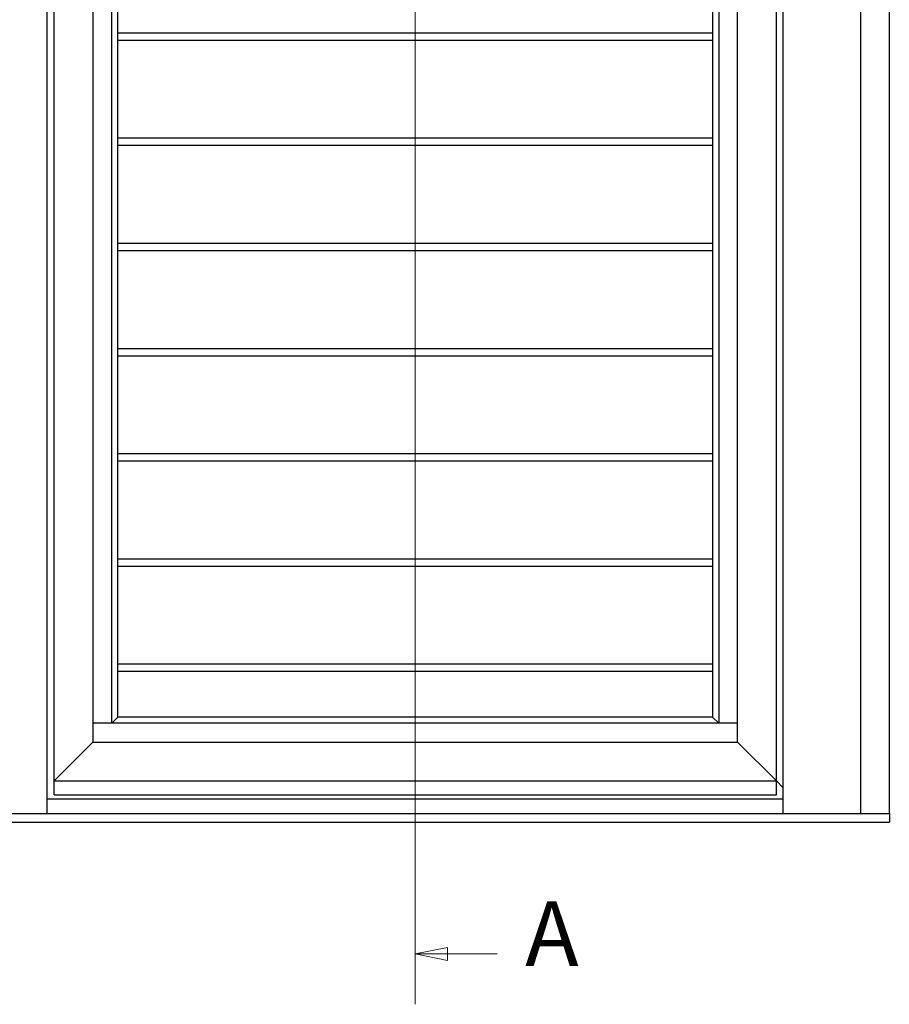
# Model space of a CAD drawing. Units: millimetres. Extents: x -4370 to 13800, y -6961 to 14324.
# Drawn here: x 6491 to 7500, y -4777 to -3635 of the extents above; entities that cross this region are included whole.
import ezdxf

# ---------------------------------------------------------------- set-up
doc = ezdxf.new("R2010")
doc.units = ezdxf.units.MM
doc.header["$LTSCALE"] = 0.5
doc.layers.add('Default', color=7, linetype='Continuous')
doc.layers.add('DV1_Default', color=7, linetype='Continuous')
doc.layers.add('Section line', color=1, linetype='Continuous', lineweight=50)
doc.styles.add('Standard 50', font='arial.ttf')

msp = doc.modelspace()

# ---------------------------------------------------------------- linework, layer by layer
at = {"layer": 'Default', "color": 7, "linetype": 'Continuous'}
for p, q in [((6604.7, -3650.6), (7294.7, -3650.6)), ((6604.7, -3659.1), (7294.7, -3659.1)), ((6604.7, -3772.6), (7294.7, -3772.6)), ((6604.7, -3772.6), (7294.7, -3772.6)), ((6604.7, -3781.1), (7294.7, -3781.1)), ((6604.7, -3781.1), (7294.7, -3781.1)), ((6604.7, -3894.6), (7294.7, -3894.6)), ((6604.7, -3903.1), (7294.7, -3903.1)), ((6604.7, -4016.6), (7294.7, -4016.6)), ((6604.7, -4025.1), (7294.7, -4025.1)), ((6604.7, -4138.6), (7294.7, -4138.6)), ((6604.7, -4147.1), (7294.7, -4147.1)), ((6604.7, -4260.6), (7294.7, -4260.6)), ((6604.7, -4269.1), (7294.7, -4269.1)), ((6604.7, -4382.6), (7294.7, -4382.6)), ((6604.7, -4391.1), (7294.7, -4391.1))]:
    msp.add_line(p, q, dxfattribs=at)
at = {"layer": 'DV1_Default', "color": 3, "linetype": 'Continuous'}
for p, q in [((7499.7, -4556.2), (7499.7, -2106.2)), ((6399.7, -4556.2), (7499.7, -4556.2)), ((6399.7, -4566.2), (7499.7, -4566.2))]:
    msp.add_line(p, q, dxfattribs=at)
at = {"layer": 'DV1_Default', "color": 7, "linetype": 'Continuous'}
for p, q in [((7466.7, -4556.2), (7466.7, -2134.2)), ((6522.7, -4556.2), (6522.7, -2229.2)), ((6530.7, -4534.5), (6530.7, -2237.2)), ((7368.7, -4534.5), (7368.7, -2237.2)), ((7376.7, -4556.2), (7376.7, -2229.2)), ((6575.7, -2282.2), (6575.7, -4473.2)), ((7323.7, -4473.2), (7323.7, -3465.5)), ((6597.7, -4451.2), (6597.7, -3594.7)), ((7301.7, -3594.7), (7301.7, -4451.2)), ((6604.7, -4444.2), (6604.7, -3601.7)), ((7294.7, -3601.7), (7294.7, -4444.2)), ((7323.7, -4451.2), (6575.7, -4451.2)), ((6597.7, -4451.2), (6604.7, -4444.2)), ((7294.7, -4444.2), (6604.7, -4444.2)), ((7294.7, -4444.2), (7301.7, -4451.2)), ((6575.7, -4473.2), (6530.7, -4518.2)), ((6575.7, -4473.2), (7323.7, -4473.2)), ((7323.7, -4473.2), (7368.7, -4518.2)), ((6530.7, -4518.2), (7368.7, -4518.2)), ((7368.7, -4518.2), (7376.7, -4526.2)), ((6522.7, -4538.9), (7376.7, -4538.9)), ((6530.7, -4534.5), (7368.7, -4534.5)), ((7499.7, -4556.2), (7499.7, -4566.2))]:
    msp.add_line(p, q, dxfattribs=at)
at = {"layer": 'Section line', "linetype": 'Continuous', "lineweight": 0}
for p, q in [((6949.7, -1875.5), (6949.7, -4777.4)), ((6949.7, -4660.6), (6949.7, -4777.4)), ((6987.2, -4711.5), (6949.7, -4719)), ((6987.2, -4726.5), (6987.2, -4711.5)), ((6987.2, -4719), (6949.7, -4719)), ((6949.7, -4719), (6987.2, -4726.5)), ((7044.7, -4719), (6987.2, -4719))]:
    msp.add_line(p, q, dxfattribs=at)
at = {"layer": 'Section line', "linetype": 'Continuous', "lineweight": 0, "flags": 128}
msp.add_lwpolyline([(6987.2, -4711.5), (6949.7, -4719), (6987.2, -4726.5), (6987.2, -4711.5)], dxfattribs=at)
at = {"layer": 'Section line', "lineweight": 0}
msp.add_solid([(6987.2, -4711.5), (6949.7, -4719), (6987.2, -4726.5), (6987.2, -4711.5)], dxfattribs=at)

# ---------------------------------------------------------------- texts
at = {"layer": 'Section line', "lineweight": 0, "insert": (7077.1, -4756.5), "char_height": 75, "attachment_point": 7, "style": 'Standard 50'}
msp.add_mtext('A', dxfattribs=at)

doc.saveas('drawing.dxf')
